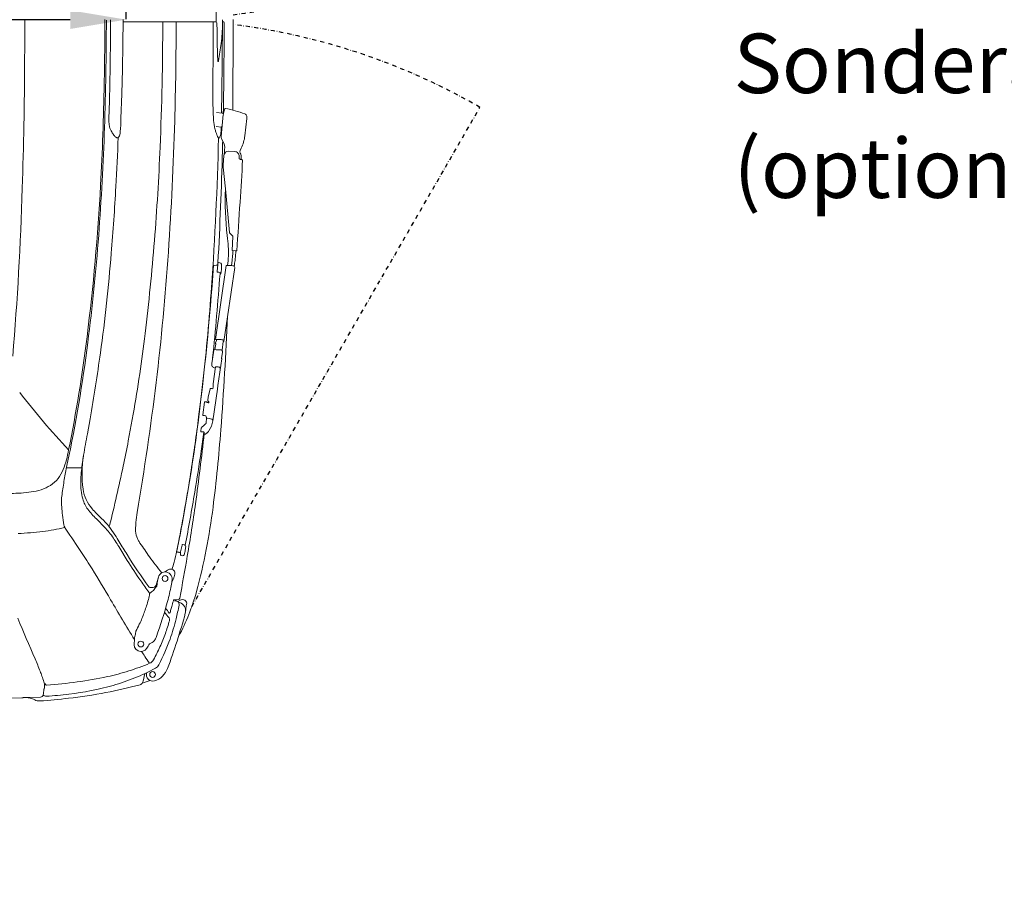
# Model space of a CAD drawing. Units: millimetres. Extents: x 0 to 17320, y 0 to 12230.
# Drawn here: x 9284 to 10693, y 3032 to 4280 of the extents above; entities that cross this region are included whole.
import ezdxf

# ---------------------------------------------------------------- set-up
doc = ezdxf.new("R2010")
doc.units = ezdxf.units.MM
doc.header["$LTSCALE"] = 12
doc.linetypes.add('AUSGEZOGEN', pattern=[0])
doc.linetypes.add('STRICHPUNKT', pattern=[1, 0.5, -0.25, 0, -0.25])
for name, color, linetype in [('100', 7, 'AUSGEZOGEN'), ('101', 7, 'AUSGEZOGEN'), ('102', 7, 'Continuous'), ('132', 7, 'Continuous')]:
    doc.layers.add(name, color=color, linetype=linetype)
doc.styles.get("Standard").update_dxf_attribs({"font": 'romans.shx', "height": 85})
doc.dimstyles.new('ISO-25', dxfattribs={"dimtxt": 2.5, "dimasz": 2.5, "dimexe": 1.25, "dimexo": 0.625, "dimtad": 1, "dimtxsty": 'Standard', "dimcen": 2.5, "dimadec": 0, "dimazin": 0, "dimtfac": 1, "dimtmove": 0, "dimatfit": 3, "dimfxl": 1, "dimarcsym": 0})

# ---------------------------------------------------------------- blocks, each defined once
blk = doc.blocks.new('TUERE')
at = {"layer": '101', "linetype": 'STRICHPUNKT'}
for p, q in [((-59.954447, 839.849763), (352.44258, 125.55716)), ((-59.954447, -839.849763), (352.44258, -125.55716))]:
    blk.add_line(p, q, dxfattribs=at)
for centre, start, end in [((-116.14292, 937.171054), 277.058581, 300), ((-116.14292, -937.171054), 60, 82.941419)]:
    blk.add_arc(centre, 937.171, start, end, dxfattribs=at)
blk = doc.blocks.new('T31_IT3-IT4-XA4-IT5_IR6_D05')
at = {"layer": '100', "linetype": 'Continuous', "lineweight": 18}
for p, q in [((5671.190336, -35.369024), (5671.559839, 0.002474)), ((5671.528472, -3.000195), (5803.51658, -3.000186)), ((5728.69799, -3.000191), (5803.51658, -3.000186)), ((5813.962653, -3.000191), (5815.089607, -3.000191)), ((5670.820834, -70.740523), (5671.190336, -35.369024)), ((5800.224489, -77.504008), (5800.3746, -59.310084)), ((5669.71289, -106.092767), (5670.820834, -70.740523)), ((5668.604946, -141.445011), (5669.71289, -106.092767)), ((5651.396485, -142.079917), (5652.107163, -116.386754)), ((5805.500911, -133.103059), (5813.453103, -133.766443)), ((5805.062348, -153.134477), (5811.773453, -153.695379)), ((5845.871297, -166.294583), (5848.558447, -141.513183)), ((5812.939258, -171.226343), (5816.135548, -178.224528)), ((5814.985548, -208.276771), (5815.870784, -194.307733)), ((5822.722425, -188.21416), (5831.640352, -188.757008)), ((5837.541623, -197.658355), (5837.669866, -195.634678)), ((5838.968514, -187.24131), (5840.588448, -184.001134)), ((5815.023068, -211.318119), (5817.966159, -242.221022)), ((5817.966159, -242.221022), (5823.893284, -304.456733)), ((5824.418654, -305.577612), (5828.595305, -309.873361)), ((5827.502068, -330.383645), (5828.766691, -310.427876)), ((5827.502068, -330.383645), (5833.026495, -330.866466)), ((5833.026495, -330.866466), (5834.51913, -330.996919)), ((5803.685716, -457.875337), (5819.065625, -351.912144)), ((5804.947471, -351.530746), (5804.953042, -351.451673)), ((5805.132885, -351.408922), (5806.030395, -351.44815)), ((5806.030395, -351.44815), (5806.056529, -351.094101)), ((5806.224608, -351.073874), (5807.037782, -351.109459)), ((5806.410846, -360.01048), (5807.037789, -351.10946)), ((5807.037789, -351.10946), (5807.108968, -350.098895)), ((5808.011837, -347.723181), (5810.122292, -347.868515)), ((5821.923901, -351.75746), (5827.153232, -352.032434)), ((5826.570522, -352.001794), (5827.627804, -344.717422)), ((5806.485299, -360.773917), (5806.61529, -361.253386)), ((5810.336375, -363.725321), (5810.816698, -363.727547)), ((5816.027948, -460.646143), (5831.407858, -354.682949)), ((5830.64668, -352.800843), (5831.407858, -354.682949)), ((5803.075601, -472.291997), (5804.253947, -464.272507)), ((5804.057808, -462.365629), (5805.421962, -459.273943)), ((5805.421962, -459.273943), (5805.649076, -457.708706)), ((5806.543992, -457.720653), (5811.773322, -457.995628)), ((5813.194885, -473.165487), (5814.984368, -460.844753)), ((5815.266771, -458.764037), (5816.027948, -460.646143)), ((5798.624611, -492.257338), (5800.955688, -476.196884)), ((5800.955688, -476.196884), (5801.609668, -473.462728)), ((5812.583168, -484.84491), (5813.912984, -475.668139)), ((5813.165497, -473.092821), (5813.787766, -474.631458)), ((5798.614465, -492.422104), (5798.671341, -495.11365)), ((5807.287681, -523.84585), (5812.844193, -485.563083)), ((5812.583168, -484.84491), (5812.831677, -485.459368)), ((5800.209209, -497.05541), (5800.234394, -496.881891)), ((5800.209209, -497.05541), (5800.560082, -497.922987)), ((5800.567633, -521.172881), (5804.062038, -497.097425)), ((5800.881484, -498.083244), (5802.410089, -498.430595)), ((5802.410089, -498.430595), (5803.840557, -498.624518)), ((5805.836381, -496.827349), (5807.806893, -497.051956)), ((5810.005032, -497.8394), (5810.783115, -499.763306)), ((5800.567633, -521.172881), (5800.567865, -525.394679)), ((5793.377633, -540.431143), (5796.119262, -528.207414)), ((5796.678924, -527.818503), (5798.531042, -528.043159)), ((5798.531042, -528.043159), (5800.106888, -528.570678)), ((5800.105917, -574.15696), (5806.677333, -528.881777)), ((5800.106888, -528.570678), (5800.567865, -525.394679)), ((5806.677333, -528.881777), (5807.287681, -523.84585)), ((5785.735246, -565.670362), (5787.908979, -547.290477)), ((5788.848768, -546.98144), (5790.727047, -547.147299)), ((5792.315281, -547.845695), (5793.200775, -547.960373)), ((5792.763335, -544.663484), (5793.377633, -540.431143)), ((5792.953044, -545.377534), (5794.148675, -546.898671)), ((5793.363628, -548.041652), (5793.466292, -548.269842)), ((5794.230781, -548.354075), (5794.338384, -547.612721)), ((5620.561301, -592.830431), (5624.51993, -571.431673)), ((5679.010658, -602.812782), (5686.196889, -564.642809)), ((5789.953617, -566.951653), (5790.677997, -568.749032)), ((5790.538323, -576.788177), (5790.87926, -570.71814)), ((5791.109193, -569.860925), (5791.268466, -568.763578)), ((5791.16453, -570.487393), (5794.839816, -570.923758)), ((5799.459796, -572.559344), (5800.105917, -574.15696)), ((5782.871433, -588.625033), (5783.516644, -584.521375)), ((5782.871433, -588.625033), (5782.954343, -589.592805)), ((5783.135979, -589.774954), (5786.364102, -590.060685)), ((5788.357838, -593.181519), (5789.828732, -593.239482)), ((5790.242976, -592.874477), (5790.291189, -592.320548)), ((5790.291189, -592.320548), (5790.855836, -592.008659)), ((5590.53379, -641.475632), (5611.773335, -641.472634)), ((5666.832512, -756.319306), (5677.612505, -773.829876)), ((5753.99539, -761.630731), (5755.960949, -751.96209)), ((5756.719548, -751.198771), (5759.498653, -751.783824)), ((5748.170542, -761.502657), (5748.231936, -761.660824)), ((5752.53007, -762.751942), (5753.77756, -762.964803)), ((5754.627912, -766.975844), (5756.893514, -767.296278)), ((5718.80236, -809.298614), (5721.794271, -799.572502)), ((5720.447235, -806.05506), (5721.794271, -799.572502)), ((5741.772041, -803.988091), (5743.234263, -801.242848)), ((5719.137994, -811.532976), (5720.101794, -810.923099)), ((5744.364997, -830.099373), (5745.976238, -830.236948)), ((5749.816459, -832.787673), (5753.121227, -830.854554)), ((5762.084262, -839.058553), (5762.525123, -837.039501)), ((5700.48569, -946.595056), (5702.709258, -935.83828)), ((5340.877162, -974.130211), (5526.608631, -970.812306)), ((5529.018288, -970.10107), (5538.756917, -969.914585)), ((5538.756917, -969.914585), (5553.303127, -969.634144))]:
    blk.add_line(p, q, dxfattribs=at)
for centre, radius in [((5731.635156, -799.832722), 4.145681), ((5697.022688, -893.588357), 4.147952), ((5713.85708, -937.171244), 4.146208)]:
    blk.add_circle(centre, radius, dxfattribs=at)
for centre, radius, start, end in [((7103.430367, 0.014533), 1298.409684, 179.311533, 180.155468), ((-3735.677149, -0.029545), 9266.550543, 359.627426, 0.000181), ((780.799607, -0.000256), 4864.700985, 358.924389, 0), ((1116.637672, -0.535703), 4531.003572, 358.05371, 0), ((926.320028, -0.157444), 4727.237968, 359.531642, 0), ((1288.243623, 1.710147), 4440.162595, 357.620519, 359.939218), ((673.45933, -0.495531), 5074.095757, 358.367538, 359.971718), ((-876.113043, 0.187415), 6676.741615, 359.797249, 359.972646), ((5803.514877, -5.49849), 2.498304, 359.911573, 89.960944), ((7468.574191, -1.158513), 1662.566687, 180.149698, 181.068928), ((-590.982052, -0.738934), 6404.730974, 358.845545, 359.890739), ((5556.018933, 1.19905), 258.066138, 355.298013, 357.237742), ((5495.697031, -0.189123), 318.280015, 358.010683, 0), ((5815.087349, -4.252255), 1.252066, 0.061121, 89.896686), ((-5550.703429, 30.795082), 11367.096869, 359.453531, 359.823351), ((-6043.915624, -19.462532), 11872.942543, 359.468938, 0.093921), ((-2097.288218, 5.338887), 7897.927417, 359.530997, 359.791227), ((5588.150134, -7.385351), 225.417176, 353.208968, 356.803322), ((1060.315323, -1.225948), 4593.238415, 359.047323, 359.531307), ((6683.743918, -17.031878), 877.577734, 180.988661, 182.76489), ((8971.381227, -467.344202), 3188.970295, 172.190739, 172.415311), ((5454.104839, 9.416313), 360.557682, 349.105721, 351.090106), ((-1424.652351, -21.294686), 6955.439122, 358.188964, 359.678803), ((5811.33646, -58.400019), 4.259244, 193.083873, 199.712553), ((5808.452293, -59.457911), 1.187495, 198.599735, 215.552041), ((5807.6082, -60.061154), 0.15, 215.552041, 323.9824), ((5806.799537, -59.473246), 1.149786, 323.9824, 341.275168), ((5802.985856, -58.1213), 5.195923, 340.656442, 347.897026), ((5796.136884, -56.534004), 12.226016, 347.353422, 349.661384), ((1126.210145, -2.284686), 4527.3351, 358.555826, 359.046855), ((9079.508536, -105.417147), 3279.402842, 179.512312, 179.936152), ((-1029.214833, -4.252473), 6845.484423, 358.909885, 359.385921), ((1626.272823, -17.399796), 4019.050415, 356.868121, 358.946135), ((6874.860668, -103.949484), 1074.755163, 179.883422, 181.176679), ((6097.432815, -121.390297), 297.136742, 180.892783, 184.401188), ((-236.713931, -7.532373), 6050.397903, 358.805364, 358.842272), ((5813.154531, -136.506053), 2.755832, 39.112189, 83.780257), ((5931.675277, -155.344944), 118.185466, 169.747225, 174.9776), ((5868.080893, -143.813246), 53.554019, 165.448941, 169.777523), ((5832.427444, -134.357319), 16.669593, 155.410152, 166.119035), ((5817.906135, -127.712057), 0.7, 78.072543, 155.410152), ((5772.911664, -340.720167), 218.408423, 70.469145, 78.072543), ((5844.150684, -139.040046), 4.525375, 9.643328, 66.864257), ((5835.504106, -139.680315), 13.182383, 352.00775, 6.089164), ((1873.106059, -27.910395), 3774.042241, 355.734232, 358.079021), ((5689.762968, -145.319645), 38.425242, 179.058879, 184.894884), ((5819.52933, -146.6893), 168.198321, 178.115333, 179.318427), ((5683.478325, -145.803063), 32.122317, 184.992274, 193.523233), ((5678.588506, -146.127621), 27.304726, 195.260696, 212.112828), ((5017.40842, -118.256106), 651.60927, 356.298662, 357.960577), ((1115.620195, -14.984082), 4631.701984, 356.068306, 358.390873), ((5867.971707, -139.901302), 66.937116, 183.67562, 194.057697), ((-236.713931, -7.532373), 6050.397903, 358.543123, 358.615623), ((5811.929702, -150.852933), 2.846737, 266.853638, 296.202613), ((20841.606366, -1501.915954), 15088.799628, 174.840489, 174.920927), ((5697.508695, -136.178193), 48.646514, 210.192003, 216.51981), ((5697.975126, -135.754874), 49.273319, 216.592633, 219.51922), ((5666.778327, -161.587012), 8.770139, 219.025837, 230.233804), ((5664.049072, -164.787384), 4.564635, 230.870625, 254.901785), ((3684.388035, -110.805072), 1980.953357, 356.290284, 358.32605), ((5662.162036, -165.085822), 4.311587, 287.652146, 323.811923), ((5659.18518, -162.908044), 8, 323.811923, 345.64562), ((5642.959183, -158.755684), 24.748882, 345.64562, 356.373417), ((5891.543415, -133.180304), 91.438861, 194.555334, 197.724449), ((5856.19104, -144.532496), 54.308572, 197.671001, 201.900309), ((5836.611857, -152.525659), 33.161138, 201.704312, 211.117762), ((5796.732991, -160.979699), 15, 326.457466, 358.543123), ((5822.184153, -166.988575), 10.169895, 174.970571, 204.626256), ((5796.529183, -161.214443), 49.602945, 332.652776, 354.121682), ((5663.164709, -168.317138), 0.92869, 250.85277, 289.157288), ((2095.405361, -31.569093), 3632.315148, 355.505414, 357.6164), ((1154.032319, -56.778841), 4655.577967, 355.985568, 358.61055), ((5808.44795, -168.746174), 0.944453, 256.18198, 326.457466), ((-1029.214833, -4.252473), 6845.484423, 358.464778, 358.579811), ((5806.896086, -182.440712), 10.155976, 354.855668, 24.566992), ((-325.350883, -22.540641), 6141.38319, 356.959816, 358.459405), ((5822.354261, -194.698989), 6.495272, 86.750633, 176.546579), ((5733.006177, -181.192032), 84.032726, 352.359319, 358.527558), ((5831.221174, -195.206305), 6.462904, 356.199541, 86.281241), ((5842.248076, -188.820687), 3.640049, 154.28539, 215.699851), ((5832.985053, -195.649425), 7.868398, 342.939785, 36.720664), ((5835.069699, -209.549909), 20.124463, 176.372866, 185.040721), ((5839.728415, -197.756991), 2.189015, 177.417399, 253.827736), ((-410.600587, 146.487089), 6262.914896, 356.269306, 356.81933), ((5841.832591, -191.200954), 9.073782, 252.597066, 262.547455), ((5842.419211, -198.544582), 2, 162.939785, 252.732695), ((5839.747741, -207.138955), 7, 66.971831, 82.547455), ((5842.368672, -200.97286), 0.3, 353.16658, 66.971831), ((2577.68902, -73.978352), 3065.967416, 352.883171, 356.952478), ((2539.702539, -74.603307), 3125.812881, 355.232952, 356.985682), ((1038.907733, -106.477137), 4490.423469, 355.204988, 358.281896), ((6279.766637, -256.824001), 462.031307, 178.188806, 186.496172), ((13532.201306, -793.467701), 7711.562106, 176.040851, 176.561847), ((2775.693688, -96.127276), 2868.88097, 352.667433, 355.752023), ((5460.629447, -348.454808), 362.217041, 3.756934, 6.238004), ((5825.523344, -304.376267), 1.632045, 182.82606, 227.400084), ((5827.973789, -310.369199), 0.795071, 355.767684, 38.582385), ((1583.243485, 28.795015), 4147.68085, 353.379878, 355.228541), ((2991.274423, -117.364946), 2672.254211, 352.266668, 355.342), ((1985.464791, -76.168159), 3759.709606, 353.228356, 356.0896), ((5700.070116, -333.540917), 122.316377, 351.441091, 4.135068), ((5515.359255, -310.912825), 314.241893, 354.615912, 356.423862), ((5589.473337, -317.70521), 243.908507, 354.182992, 356.906828), ((2104.847894, -98.574947), 3704.863812, 352.486004, 356.083797), ((5802.711045, -324.211802), 27.445467, 266.55297, 274.225111), ((5804.682518, -350.802521), 0.781797, 273.709486, 285.597877), ((5804.843118, -351.373075), 0.189075, 285.212226, 303.498294), ((5805.025853, -351.499138), 0.088301, 84.146292, 145.32192), ((5805.100202, -352.083792), 0.675661, 87.227395, 95.5498), ((5806.131005, -351.243927), 0.167316, 94.064962, 116.431015), ((5806.190674, -351.703197), 0.630238, 86.913522, 96.516906), ((5820.090955, -350.881802), 13.005573, 170.684624, 176.548833), ((5810.181114, -349.242648), 2.961123, 156.257903, 170.944761), ((5807.974051, -348.271881), 0.55, 86.060592, 156.257903), ((5809.943668, -350.462372), 2.6, 13.529466, 86.060592), ((5806.712569, -351.239848), 5.923322, 1.089255, 13.529466), ((5741.664531, -351.901835), 70.974516, 356.257397, 0.625317), ((5821.228738, -365.397299), 13.657542, 87.082408, 99.11301), ((5826.432606, -365.246958), 13.234157, 75.271831, 86.878586), ((5723.776772, -328.404442), 105.124451, 351.072892, 353.448516), ((5171.588033, -252.059802), 666.713625, 351.309268, 351.828528), ((5712.836733, -328.573509), 120.090733, 351.258806, 353.376305), ((1803.397086, -73.145622), 4017.485822, 354.129027, 355.852245), ((5808.705162, -360.17208), 2.3, 175.971031, 195.169056), ((5807.034201, -361.053679), 0.464079, 205.48845, 268.941575), ((5806.670727, -380.727412), 19.213017, 79.972014, 88.948822), ((5809.819914, -363.31679), 1.521598, 66.828798, 82.585384), ((1803.397086, -73.145622), 4017.485822, 355.852245, 355.877614), ((5810.288456, -362.186059), 0.298055, 34.141434, 70.881507), ((5810.865715, -362.873199), 0.855753, 266.71639, 319.617663), ((5811.132703, -363.127061), 0.488331, 322.011706, 349.327029), ((5756.657736, -352.622615), 55.96684, 349.087685, 355.991807), ((5829.494351, -354.374152), 1.95017, 53.780057, 81.067025), ((1877.964382, -98.031255), 3930.545674, 354.856415, 355.846653), ((-20.54418, -154.39785), 5848.062839, 355.75875, 357.353102), ((3325.811302, -156.153126), 2395.471548, 350.181609, 352.968987), ((2519.300567, -157.8617), 3286.428799, 352.524265, 354.892895), ((3420.330042, -178.931632), 2218.948233, 348.123344, 352.663644), ((3450.349473, -183.121195), 2186.508276, 348.590089, 352.888032), ((5805.901392, -472.331764), 14.625234, 87.481742, 98.713676), ((5805.575599, -463.221929), 1.662647, 173.183362, 187.485939), ((5806.332387, -463.167994), 2.41195, 160.569536, 176.591323), ((5804.851987, -463.323196), 0.93203, 187.109156, 223.283657), ((5803.858197, -464.214357), 0.4, 351.641039, 38.167762), ((5811.052696, -471.210151), 13.234157, 75.271831, 86.878586), ((5814.114441, -460.337346), 1.95017, 53.780057, 81.067025), ((5814.978057, -454.717872), 6.126884, 270.05901, 275.988813), ((5815.538345, -459.444208), 1.369388, 273.305418, 287.901493), ((5815.945151, -460.66382), 0.084664, 279.599499, 12.051623), ((1784.113644, 74.663731), 3894.375394, 350.450202, 351.85702), ((5803.073031, -473.792793), 1.5, 87.981141, 166.54822), ((5843.847497, 682.918776), 1155.930003, 267.981141, 268.36281), ((5807.945055, -489.958906), 17.655533, 72.8015, 80.621766), ((5811.933658, -475.381313), 2, 351.754604, 22.019828), ((5799.614242, -492.400977), 1, 171.741539, 181.210554), ((5812.646267, -485.534355), 0.2, 351.741535, 22.02016), ((5800.561437, -495.01784), 1.892523, 182.901882, 260.048876), ((5801.090767, -497.261096), 0.848367, 231.278387, 255.71834), ((5804.358927, -497.140517), 0.3, 100.464959, 171.741539), ((5805.059362, -500.932665), 4.156294, 85.893451, 100.464959), ((5804.934274, -504.685665), 7.909926, 83.451313, 86.93651), ((5807.094829, -504.01446), 6.99882, 68.415334, 84.160591), ((5809.4488, -498.064357), 0.6, 22.019828, 68.415334), ((1964.935871, -60.093414), 3782.014974, 350.178507, 353.023201), ((6357.489138, 107.242705), 1051.694576, 217.543706, 223.423086), ((5796.616837, -528.326303), 0.511582, 83.029038, 168.553566), ((5788.206903, -547.325712), 0.3, 104.892252, 173.255131), ((5788.634922, -548.9352), 1.965428, 83.753626, 104.892252), ((5790.585569, -549.374631), 2.231821, 67.104015, 86.365516), ((5791.312738, -547.814744), 0.515782, 8.91561, 74.118564), ((5792.609643, -545.385638), 2.477605, 251.470768, 263.176628), ((5793.688208, -544.79999), 0.934893, 171.604107, 218.182612), ((5793.163058, -548.239731), 0.281893, 44.642101, 82.930846), ((5794.221764, -544.924584), 3.429503, 257.199597, 270.150647), ((5793.413511, -547.476215), 0.934893, 351.604107, 38.182452), ((5786.390775, -565.70562), 0.656477, 169.588936, 276.280257), ((5783.118034, -597.624113), 31.444332, 78.039555, 83.894224), ((5789.381601, -568.382043), 1.540525, 68.203414, 80.553478), ((5787.859167, -576.742615), 2.679543, 314.217868, 359.02571), ((5790.830695, -574.572623), 5.825517, 85.690324, 91.501713), ((5791.127189, -570.732941), 0.248371, 81.353119, 176.986925), ((5791.702971, -569.947108), 0.6, 171.741539, 263.229005), ((5764.313516, -568.573814), 36.225233, 326.216148, 351.134057), ((5793.145511, -585.466107), 14.640717, 66.737922, 83.354521), ((5798.532741, -572.934271), 1, 22.019828, 66.737922), ((3226.69154, -251.156556), 2572.912406, 349.509145, 352.534639), ((2862.126624, -193.732927), 2941.647954, 350.884299, 352.394708), ((5783.153613, -589.575733), 0.2, 184.896635, 264.941768), ((2523.232138, -148.087231), 3293.754895, 351.803621, 352.284937), ((5826.757882, -624.145258), 58.650292, 129.151267, 137.499576), ((5786.161316, -592.351728), 2.3, 61.526119, 84.941768), ((5787.01948, -590.769466), 0.5, 6.351716, 61.526119), ((5819.676951, -587.134208), 32.359177, 186.351716, 188.145852), ((5791.894119, -591.196585), 4.281884, 187.011814, 198.415885), ((5790.922472, -591.377787), 0.634382, 263.970529, 301.794182), ((5783.9727, -581.546496), 12.67295, 305.083398, 325.539856), ((3643.522659, -424.529165), 2174.052777, 352.781247, 355.716876), ((7018.466973, -857.728358), 1422.7829, 169.269891, 170.525247), ((4895.829607, -465.244633), 795.1714, 347.366661, 350.037453), ((1789.46689, -143.16665), 4023.465102, 352.149077, 353.589749), ((5788.752824, -592.31751), 0.950014, 194.120923, 245.432218), ((5789.844483, -592.839793), 0.4, 267.743324, 355.02561), ((5447.593594, -590.650366), 148.179869, 338.915089, 350.278722), ((2579.847138, -148.86928), 3237.614934, 350.624658, 351.674481), ((5889.478387, -673.586302), 278.89725, 169.943319, 174.759062), ((5772.910663, -649.857896), 160, 170.525247, 187.975914), ((5540.873715, -626.479645), 48.255555, 303.860528, 338.764084), ((6451.110733, -810.183034), 876.88791, 168.516247, 169.847763), ((5771.473656, -664.01743), 160.51666, 174.312815, 178.906251), ((1953.853854, 167.748223), 3804.450788, 346.444274, 347.754837), ((6023.433816, -734.326028), 442.53688, 169.755211, 172.547891), ((5713.984698, -662.823488), 103.015431, 178.959843, 186.116819), ((3280.095186, -261.286442), 2518.25579, 348.542794, 350.895269), ((5507.590942, -425.4344), 252.684598, 270.7439, 277.408275), ((5532.168526, -607.703296), 68.773692, 276.682713, 301.166169), ((5679.588315, -666.352805), 68.438984, 186.247348, 196.671139), ((5667.006591, -664.696347), 53.061457, 187.975914, 221.692913), ((3021.740817, -215.488064), 2790.778632, 348.909883, 350.496216), ((5650.605614, -689.536836), 67.164581, 169.181484, 186.702531), ((5658.694148, -673.630906), 46.345455, 195.461842, 215.678732), ((5897.106123, -675.50882), 313.968473, 183.993738, 186.151642), ((5711.367331, -632.566354), 113.113075, 217.013901, 226.391542), ((5769.796353, -576.008424), 188.818559, 221.042228, 226.899402), ((3195.414795, -330.578416), 2605.103519, 350.337714, 352.008496), ((4912.123072, -586.3983), 895.168394, 344.969631, 352.856541), ((5759.503503, -690.564053), 175.545021, 186.078855, 190.709479), ((5305.718169, -1054.544574), 472.223211, 44.36901, 46.06772), ((5553.081168, -804.712575), 126.263721, 32.205277, 46.007048), ((5955.986948, -741.841823), 266.988096, 172.117446, 175.214416), ((5490.429451, -169.163903), 567.228901, 273.129032, 276.705177), ((5533.885546, -525.957958), 207.806735, 276.29176, 285.043436), ((5602.737427, -720.212173), 16, 190.709479, 214.895761), ((4266.607295, -1652.162514), 1613.04118, 33.477826, 34.895761), ((5543.542263, -819.954985), 138.178371, 35.297127, 43.791916), ((5722.471427, -729.74186), 32.998814, 179.016903, 198.735984), ((5817.333849, -730.377828), 127.86203, 175.150158, 179.461304), ((4228.543233, -436.578397), 1554.046341, 348.585277, 349.505671), ((5413.868662, -908.915896), 295.425843, 31.099841, 34.847049), ((5395.09764, -908.816172), 315.446968, 30.754521, 32.911606), ((5714.667138, -732.857583), 24.611291, 197.702706, 209.298065), ((5765.661743, -703.251061), 83.57548, 209.891127, 213.30569), ((5067.604367, -608.286697), 697.602525, 346.036612, 348.770406), ((6721.182447, -111.52418), 1231.86948, 211.082788, 212.065644), ((6648.785111, -101.194581), 1152.38545, 214.212718, 215.395021), ((5758.575924, -752.546113), 2.679398, 157.667262, 167.410289), ((5756.606246, -751.736975), 0.55, 78.111774, 157.667262), ((5758.715243, -754.232443), 2.570888, 48.897594, 72.258454), ((5700.051387, -749.106096), 61.441811, 346.059127, 352.36446), ((5758.715243, -754.232443), 2.570888, 353.255182, 48.897594), ((5659.393459, -744.006511), 102.417416, 352.559087, 354.099927), ((4742.489869, -1336.328436), 1041.889676, 31.871609, 33.426496), ((6309.512325, -372.257455), 744.586639, 211.880645, 216.178771), ((6324.396188, -369.279274), 762.882902, 212.025177, 214.655571), ((6182.858557, -426.703833), 584.05149, 215.838582, 218.675794), ((5742.667149, -796.423462), 35.205225, 76.491422, 80.905279), ((5743.491566, -792.842328), 31.530758, 74.368838, 76.427985), ((5751.610873, -763.861767), 1.434352, 67.652437, 74.784128), ((5751.943993, -763.067966), 0.573543, 56.390968, 68.279603), ((5752.130315, -762.753386), 0.209277, 18.802233, 51.195254), ((5752.536528, -762.331264), 0.411217, 239.597702, 253.079743), ((5752.669229, -761.925267), 0.838305, 252.47864, 260.444689), ((342.917356, 173.881961), 5501.836017, 349.507199, 350.144644), ((5761.989049, -764.162118), 8.294391, 174.804463, 187.238779), ((5770.683307, -765.040388), 17.032685, 173.000599, 174.510616), ((5757.578999, -764.930503), 3.828248, 184.145574, 203.744877), ((5770.683307, -765.040388), 17.032685, 168.452329, 173.000599), ((5754.884786, -766.138363), 0.87599, 202.387754, 270.951534), ((5757.142485, -765.205199), 2.105849, 263.210115, 342.747634), ((5725.956316, -755.640307), 34.725836, 342.93685, 346.225305), ((3838.727079, -1887.773106), 2100.586583, 30.224968, 31.628922), ((5330.148495, -95.601742), 802.094655, 299.977566, 300.421198), ((5739.759772, -793.198086), 6.868923, 91.938655, 120.3272), ((5739.921212, -792.223676), 5.903731, 347.970555, 93.824788), ((5613.651164, -745.198295), 134.658853, 342.084847, 346.506265), ((6197.347195, -456.658597), 608.68685, 214.690252, 216.614151), ((5737.28385, -802.17103), 15.706031, 157.568834, 170.476751), ((5731.852905, -800.382456), 10.012301, 95.483577, 155.170071), ((5731.852905, -800.382456), 10.012301, 351.689173, 95.483577), ((5473.397154, -762.627961), 271.21103, 350.862022, 351.689173), ((5725.718666, -791.912542), 19.845673, 331.956412, 343.751029), ((5686.813668, -782.007928), 59.983844, 345.066536, 348.999306), ((5710.11192, -810.611274), 2, 216.178771, 259.109218), ((3797.165992, 1653.835562), 3127.770472, 307.690133, 307.821025), ((5712.924642, -795.992352), 16.88705, 259.109218, 275.303426), ((5714.023363, -807.828516), 5, 275.303426, 342.901248), ((5711.675646, -812.348651), 5.686403, 307.095444, 341.262839), ((5721.848653, -815.801746), 5.056686, 122.415456, 161.237449), ((5731.501051, -810.900294), 11.39928, 169.625337, 180.114626), ((5685.953218, -801.950328), 35.020809, 348.641695, 351.303848), ((5722.433966, -806.449342), 2.025478, 168.775053, 203.138959), ((5444.043257, -753.617792), 301.712088, 344.841522, 349.208365), ((5473.397154, -762.627961), 271.21103, 349.917084, 350.862022), ((5747.067687, -806.808754), 6, 151.958531, 170.831681), ((8374.163356, 757.505068), 3149.907551, 210.271248, 211.47746), ((8374.163356, 757.505068), 3149.907551, 210.271257, 211.47746), ((5460.284807, -762.009288), 256.706985, 342.088515, 346.151259), ((5705.16039, -822.377426), 4.5, 346.151259, 36.614151), ((5754.927577, -835.475238), 11.851921, 153.026008, 162.390963), ((5747.677744, -810.309458), 20, 265.119647, 278.59253), ((5750.292356, -827.613035), 2.5, 278.59253, 349.507199), ((5491.937698, -741.748587), 294.903132, 331.454658, 344.905832), ((5756.541975, -836.484055), 6.575397, 56.787963, 121.284829), ((5756.808675, -835.790648), 5.851274, 347.676408, 55.253646), ((5509.732773, -777.923077), 204.761391, 337.30008, 342.070299), ((5042.647068, -640.417003), 718.755916, 340.289632, 344.498656), ((5561.072176, -977.8515), 218.409202, 36.088945, 38.318752), ((6121.366373, -943.598048), 393.999831, 164.739133, 165.632304), ((5856.128275, -869.575576), 118.641707, 161.479518, 165.510792), ((5645.04911, -1586.553869), 761.455242, 82.190508, 82.54951), ((5391.319449, -767.942033), 367.203141, 345.87893, 348.982999), ((5747.883267, -835.133445), 3.039057, 51.657341, 84.61517), ((5746.356589, -837.063599), 5.5, 348.982999, 51.657341), ((5513.587828, -1521.934722), 728.061127, 70.820161, 71.012746), ((5748.841294, -845.647678), 12.02457, 27.676188, 70.875015), ((5744.369855, -847.673614), 16.927773, 13.58749, 26.719197), ((5749.11353, -846.234237), 11.982091, 344.41009, 12.226176), ((5739.222554, -844.644554), 22, 350.869475, 358.216725), ((5790.808551, -846.250636), 29.610992, 165.943086, 178.216725), ((9059.610172, 623.869292), 3836.063386, 202.705129, 203.646423), ((5624.360183, -828.517541), 79.525977, 332.43097, 339.058355), ((3713.627829, -2433.362617), 2565.678175, 37.930049, 38.163891), ((4924.614173, -624.252311), 865.840586, 339.415538, 344.924211), ((5733.202186, -858.899919), 4.914732, 344.77371, 32.725904), ((5737.87554, -848.10399), 1.131716, 254.388939, 347.311424), ((5481.597896, -793.819884), 273.356478, 340.191353, 346.522523), ((5719.279084, -841.389983), 20.894704, 340.535502, 347.72809), ((7119.154367, -1571.106633), 1589.57693, 153.640182, 154.043366), ((5468.947893, -784.850301), 279.347973, 340.396166, 344.353534), ((5725.363368, -889.044468), 37.627287, 174.906219, 179.768509), ((5705.450758, -887.662259), 17.674926, 168.578442, 173.637938), ((5714.8726, -889.634428), 27.30081, 165.161556, 168.437111), ((5656.770741, -873.453696), 33.016035, 343.839812, 355.034232), ((5692.352719, -876.545295), 2.7, 154.043366, 175.034232), ((5706.973042, -881.224582), 12, 302.425196, 328.646821), ((5700.169701, -877.079432), 19.966663, 328.646821, 343.265244), ((5441.615448, -778.537807), 316.153024, 332.742144, 340.04119), ((5495.172463, -794.20504), 251.504859, 335.703393, 340.399301), ((5697.242474, -894.140735), 10.014598, 162.589371, 327.655117), ((6214.120071, -901.635083), 526.537897, 178.613261, 178.858347), ((5410.347914, -713.772955), 348.894247, 327.806509, 329.012755), ((5699.93606, -870.146844), 25.123848, 292.172467, 302.425196), ((5515.936212, -803.604936), 228.71252, 330.545531, 335.709371), ((4982.692436, -1156.641904), 612.710469, 21.450858, 23.253621), ((7809.71902, 410.947709), 2487.564329, 211.914507, 212.116357), ((5868.519268, -807.129482), 195.847286, 212.217334, 215.634876), ((5572.553173, -657.111677), 307.597456, 286.014332, 298.19285), ((5588.330188, -637.815541), 308.172691, 287.237631, 293.176069), ((5706.275509, -912.046021), 9.686798, 288.474687, 335.453991), ((5712.81352, -918.467203), 10.98477, 297.435527, 333.698081), ((5701.831314, -914.522086), 36.221646, 316.232176, 337.006399), ((5318.363804, -1023.842648), 251.72685, 19.601184, 21.258663), ((5439.769496, -981.068995), 123.007995, 15.746965, 19.802942), ((5536.124745, -429.527541), 523.077311, 277.659191, 282.47003), ((5566.563294, -567.826947), 381.467977, 282.491413, 287.245008), ((5714.79216, -937.201964), 9.890987, 164.848705, 224.842906), ((5714.070374, -937.740538), 9.000324, 225.652091, 284.97902), ((5709.935012, -922.284522), 25, 284.97902, 316.232176), ((5446.536585, -977.455106), 115.525772, 13.333382, 14.932705), ((5555.236929, -955.821244), 4.001696, 320.208597, 345.667536), ((5560.098655, -949.194045), 1.5, 193.974754, 268.828195), ((5537.913578, -955.190348), 21.485396, 4.294061, 11.755697), ((5547.489383, -954.380708), 11.876192, 348.187613, 3.858051), ((5560.057772, -951.192766), 0.499138, 4.343303, 88.828195), ((5562.048788, -951.043082), 1.497648, 184.299392, 274.570092), ((5505.675566, -206.227211), 748.443832, 274.328803, 277.691036), ((5546.581265, -561.669802), 406.502861, 276.700883, 285.821756), ((5515.099641, -276.538122), 699.165801, 280.884782, 284.989211), ((5694.636707, -947.084616), 5, 284.989211, 312.427676), ((5692.384269, -944.620272), 8.338633, 312.427676, 346.300866), ((5497.073116, -299.956041), 680.272421, 287.269847, 288.270427), ((5526.504791, -965.846911), 4.966481, 271.198033, 292.534466), ((5527.589853, -968.210115), 2.369839, 290.199648, 307.067531), ((5523.098015, -1051.688374), 81.986128, 77.364807, 84.59637), ((5537.96948, -985.348695), 14, 59.276494, 77.364807), ((5474.113343, 64.648342), 1042.718633, 274.324738, 276.578118), ((5553.226024, -965.634887), 4, 271.104487, 349.026731), ((5474.160729, -950.304428), 84.537841, 349.026731, 354.522829), ((5561.674207, -962.448407), 5.898028, 220.332038, 271.20559), ((5528.013309, -421.880861), 547.507646, 273.537792, 276.923753), ((5506.874481, -215.021863), 761.136738, 276.539947, 280.61836), ((5551.763662, -962.13834), 13, 239.276494, 274.324738)]:
    blk.add_arc(centre, radius, start, end, dxfattribs=at)
blk.add_blockref('TUERE', (5830, -0.000256), dxfattribs=at)
blk = doc.blocks.new('*D36')
at = {"layer": '102', "color": 0, "lineweight": -2}
for p, q in [((5152, 4280.6), (5152, 4310)), ((9436, 4280.6), (9436, 4310)), ((5232, 4280), (9356, 4280))]:
    blk.add_line(p, q, dxfattribs=at)
at = {"layer": '102', "color": 0}
for points in [[(5232, 4293.3), (5232, 4266.7), (5152, 4280)], [(9356, 4293.3), (9356, 4266.7), (9436, 4280)]]:
    blk.add_solid(points, dxfattribs=at)
at = {"layer": 'Defpoints', "color": 0}
for p in [(5152, 4280), (9436, 4280), (9436, 4280)]:
    blk.add_point(p, dxfattribs=at)
at = {"layer": '102', "color": 0, "insert": (7294, 4362.5), "char_height": 85, "attachment_point": 5}
blk.add_mtext('on the floor 173.2', dxfattribs=at)
blk = doc.blocks.new('*D64')
at = {"layer": '132', "color": 0, "lineweight": -2}
for p, q in [((9599.7, 8371.6), (9701.7, 8398.3)), ((9699.7, 7988), (9754.6, 7988))]:
    blk.add_line(p, q, dxfattribs=at)
blk.add_arc((8136.6, 7988), 1588, 2.165, 12.5264, dxfattribs=at)
at = {"layer": '132', "color": 0}
for points in [[(9677.1, 8330.1), (9696.5, 8334.8), (9672.7, 8390.7)], [(9733.4, 8048.2), (9713.4, 8047.8), (9724.6, 7988)]]:
    blk.add_solid(points, dxfattribs=at)
at = {"layer": 'Defpoints', "color": 0}
for p in [(9599.1, 8371.4), (9701.4, 8258.1), (8136.6, 7988), (9699.1, 7988)]:
    blk.add_point(p, dxfattribs=at)
blk = doc.blocks.new('Hecktuer')
at = {"layer": '101'}
for s, p in [('Sonderausruestung 260%%d', (869.4, -105.1)), ('(optional equipment)', (869.4, -255.1))]:
    blk.add_text(s, height=85, dxfattribs=at).set_placement(p)

msp = doc.modelspace()

# ---------------------------------------------------------------- block references
msp.add_blockref('Hecktuer', (9436, 4280))
msp.add_blockref('Hecktuer', (9436, 4280))
at = {"layer": '100'}
msp.add_blockref('T31_IT3-IT4-XA4-IT5_IR6_D05', (3760, 4280), dxfattribs=at)

# ---------------------------------------------------------------- dimensions: what is measured, and where the dimension line sits
at = {"layer": '102'}
dim = msp.add_linear_dim(base=(9436, 4280), p1=(5152, 4280), p2=(9436, 4280), text='on the floor 173.2', dimstyle='ISO-25', override={"dimtxt": 85, "dimasz": 80, "dimexe": 30, "dimgap": 40}, dxfattribs=at)
dim.commit()
dim.dimension.update_dxf_attribs({"geometry": '*D36', "text_midpoint": (7294, 4362.5)})
at = {"layer": '132'}
dim = msp.add_angular_dim_3p(base=(9701.431819, 8258.128631), center=(8136.624, 7988), p1=(9699.076682, 7988), p2=(9599.076682, 8371.4336), text=' ', dimstyle='ISO-25', override={"dimtxt": 85, "dimasz": 60, "dimexe": 30, "dimgap": 40}, dxfattribs=at)
dim.commit()
dim.dimension.update_dxf_attribs({"geometry": '*D64', "text_midpoint": (0, 0)})

doc.saveas('drawing.dxf')
